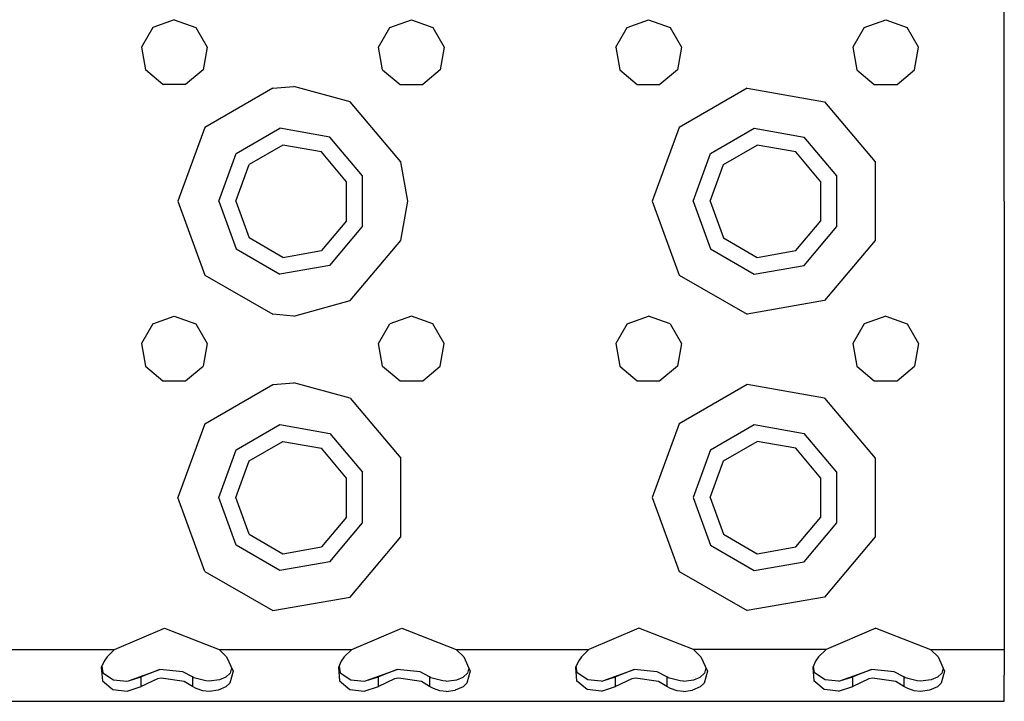
# Model space of a CAD drawing. Units: millimetres. Extents: x 529 to 8113, y 1381 to 5045.
# Drawn here: x 3101 to 3234, y 2022 to 2114 of the extents above; entities that cross this region are included whole.
import ezdxf

# ---------------------------------------------------------------- set-up
doc = ezdxf.new("R2010")
doc.units = ezdxf.units.MM
doc.layers.add('2', color=7, linetype='CONTINUOUS', true_color=0xffffff)

msp = doc.modelspace()

# ---------------------------------------------------------------- linework, layer by layer
at = {"layer": '2', "color": 18, "linetype": 'CONTINUOUS'}
for p, q in [((3233.627441, 2089.833496), (3233.627441, 2129.833496)), ((3121.627441, 2114.333252), (3118.734619, 2113.280518)), ((3121.627441, 2114.333252), (3124.519775, 2113.280518)), ((3150.734863, 2113.280518), (3153.627197, 2114.333252)), ((3153.627197, 2114.333252), (3156.519775, 2113.280518)), ((3182.734863, 2113.280518), (3185.627197, 2114.333252)), ((3185.627197, 2114.333252), (3188.519775, 2113.280518)), ((3214.734619, 2113.280518), (3217.627441, 2114.333252)), ((3217.627441, 2114.333252), (3220.519775, 2113.280518)), ((3118.734619, 2113.280518), (3117.195557, 2110.614746)), ((3124.519775, 2113.280518), (3126.058838, 2110.614746)), ((3149.195801, 2110.614746), (3150.734863, 2113.280518)), ((3156.519775, 2113.280518), (3158.058838, 2110.614746)), ((3181.195801, 2110.614746), (3182.734863, 2113.280518)), ((3188.519775, 2113.280518), (3190.058838, 2110.614746)), ((3214.734619, 2113.280518), (3213.195557, 2110.614746)), ((3222.058594, 2110.614746), (3220.519775, 2113.280518)), ((3117.195557, 2110.614746), (3117.730225, 2107.583252)), ((3126.058838, 2110.614746), (3125.52417, 2107.583252)), ((3149.730225, 2107.583252), (3149.195801, 2110.614746)), ((3158.058838, 2110.614746), (3157.52417, 2107.583252)), ((3181.195801, 2110.614746), (3181.72998, 2107.583252)), ((3190.058838, 2110.614746), (3189.524414, 2107.583252)), ((3213.195557, 2110.614746), (3213.730225, 2107.583252)), ((3221.524414, 2107.583252), (3222.058594, 2110.614746)), ((3120.088135, 2105.60498), (3117.730225, 2107.583252)), ((3125.52417, 2107.583252), (3123.16626, 2105.60498)), ((3149.730225, 2107.583252), (3152.088135, 2105.60498)), ((3157.52417, 2107.583252), (3155.166504, 2105.60498)), ((3181.72998, 2107.583252), (3184.088135, 2105.60498)), ((3189.524414, 2107.583252), (3187.166504, 2105.60498)), ((3213.730225, 2107.583252), (3216.088135, 2105.60498)), ((3219.16626, 2105.60498), (3221.524414, 2107.583252)), ((3123.16626, 2105.60498), (3120.088135, 2105.60498)), ((3134.935791, 2105.098145), (3125.753662, 2099.796631)), ((3134.935791, 2105.098145), (3125.753662, 2099.796631)), ((3134.935791, 2105.098145), (3137.752197, 2105.333008)), ((3134.935791, 2105.098145), (3137.752197, 2105.333008)), ((3145.377197, 2103.256592), (3137.752197, 2105.333008)), ((3145.377197, 2103.256592), (3137.752197, 2105.333008)), ((3152.088135, 2105.60498), (3155.166504, 2105.60498)), ((3184.088135, 2105.60498), (3187.166504, 2105.60498)), ((3198.935791, 2105.098145), (3189.753418, 2099.796631)), ((3198.935791, 2105.098145), (3189.753418, 2099.796631)), ((3198.935791, 2105.098145), (3209.377197, 2103.256592)), ((3198.935791, 2105.098145), (3209.377197, 2103.256592)), ((3216.088135, 2105.60498), (3219.16626, 2105.60498)), ((3152.192627, 2095.134766), (3145.377197, 2103.256592)), ((3152.192627, 2095.134766), (3145.377197, 2103.256592)), ((3209.377197, 2103.256592), (3216.192627, 2095.134766)), ((3209.377197, 2103.256592), (3216.192627, 2095.134766)), ((3125.753662, 2099.796631), (3122.127441, 2089.833496)), ((3125.753662, 2099.796631), (3122.127441, 2089.833496)), ((3129.966797, 2096.26123), (3135.890625, 2099.681396)), ((3129.966797, 2096.26123), (3135.890625, 2099.681396)), ((3142.627197, 2098.493652), (3135.890625, 2099.681396)), ((3142.627197, 2098.493652), (3135.890625, 2099.681396)), ((3189.753418, 2099.796631), (3186.127197, 2089.833496)), ((3189.753418, 2099.796631), (3186.127197, 2089.833496)), ((3193.966797, 2096.26123), (3199.890869, 2099.681396)), ((3193.966797, 2096.26123), (3199.890869, 2099.681396)), ((3199.890869, 2099.681396), (3206.627441, 2098.493652)), ((3199.890869, 2099.681396), (3206.627441, 2098.493652)), ((3147.02417, 2093.253662), (3142.627197, 2098.493652)), ((3147.02417, 2093.253662), (3142.627197, 2098.493652)), ((3211.024414, 2093.253662), (3206.627441, 2098.493652)), ((3211.024414, 2093.253662), (3206.627441, 2098.493652)), ((3136.290039, 2097.41626), (3131.72876, 2094.782715)), ((3141.477295, 2096.501953), (3136.290039, 2097.41626)), ((3144.862793, 2092.467041), (3141.477295, 2096.501953)), ((3195.72876, 2094.782715), (3200.290283, 2097.41626)), ((3205.477051, 2096.501953), (3200.290283, 2097.41626)), ((3208.862793, 2092.467041), (3205.477051, 2096.501953)), ((3127.627441, 2089.833496), (3129.966797, 2096.26123)), ((3127.627441, 2089.833496), (3129.966797, 2096.26123)), ((3191.627197, 2089.833496), (3193.966797, 2096.26123)), ((3191.627197, 2089.833496), (3193.966797, 2096.26123)), ((3129.927002, 2089.833496), (3131.72876, 2094.782715)), ((3153.127197, 2089.833496), (3152.192627, 2095.134766)), ((3153.127197, 2089.833496), (3152.192627, 2095.134766)), ((3193.927246, 2089.833496), (3195.72876, 2094.782715)), ((3216.192627, 2095.134766), (3216.192627, 2084.531982)), ((3216.192627, 2095.134766), (3216.192627, 2084.531982)), ((3147.02417, 2086.413086), (3147.02417, 2093.253662)), ((3147.02417, 2086.413086), (3147.02417, 2093.253662)), ((3211.024414, 2086.413086), (3211.024414, 2093.253662)), ((3211.024414, 2086.413086), (3211.024414, 2093.253662)), ((3144.862793, 2087.199951), (3144.862793, 2092.467041)), ((3208.862793, 2087.199951), (3208.862793, 2092.467041)), ((3122.127441, 2089.833496), (3125.753662, 2079.870361)), ((3122.127441, 2089.833496), (3125.753662, 2079.870361)), ((3127.627441, 2089.833496), (3129.966797, 2083.405518)), ((3127.627441, 2089.833496), (3129.966797, 2083.405518)), ((3129.927002, 2089.833496), (3131.72876, 2084.884033)), ((3152.192627, 2084.531982), (3153.127197, 2089.833496)), ((3152.192627, 2084.531982), (3153.127197, 2089.833496)), ((3186.127197, 2089.833496), (3189.753418, 2079.870361)), ((3186.127197, 2089.833496), (3189.753418, 2079.870361)), ((3191.627197, 2089.833496), (3193.966797, 2083.405518)), ((3191.627197, 2089.833496), (3193.966797, 2083.405518)), ((3193.927246, 2089.833496), (3195.72876, 2084.884033)), ((3233.627441, 2089.833496), (3233.627441, 2049.833496)), ((3144.862793, 2087.199951), (3141.477295, 2083.164795)), ((3205.477051, 2083.164795), (3208.862793, 2087.199951)), ((3142.627197, 2081.173096), (3147.02417, 2086.413086)), ((3142.627197, 2081.173096), (3147.02417, 2086.413086)), ((3206.627441, 2081.173096), (3211.024414, 2086.413086)), ((3206.627441, 2081.173096), (3211.024414, 2086.413086)), ((3136.290039, 2082.250488), (3131.72876, 2084.884033)), ((3145.377197, 2076.410156), (3152.192627, 2084.531982)), ((3145.377197, 2076.410156), (3152.192627, 2084.531982)), ((3195.72876, 2084.884033), (3200.290283, 2082.250488)), ((3216.192627, 2084.531982), (3209.377197, 2076.410156)), ((3216.192627, 2084.531982), (3209.377197, 2076.410156)), ((3129.966797, 2083.405518), (3135.890625, 2079.985352)), ((3129.966797, 2083.405518), (3135.890625, 2079.985352)), ((3193.966797, 2083.405518), (3199.890869, 2079.985352)), ((3193.966797, 2083.405518), (3199.890869, 2079.985352)), ((3136.290039, 2082.250488), (3141.477295, 2083.164795)), ((3200.290283, 2082.250488), (3205.477051, 2083.164795)), ((3142.627197, 2081.173096), (3135.890625, 2079.985352)), ((3142.627197, 2081.173096), (3135.890625, 2079.985352)), ((3199.890869, 2079.985352), (3206.627441, 2081.173096)), ((3199.890869, 2079.985352), (3206.627441, 2081.173096)), ((3125.753662, 2079.870361), (3134.935791, 2074.568848)), ((3125.753662, 2079.870361), (3134.935791, 2074.568848)), ((3189.753418, 2079.870361), (3198.935791, 2074.568848)), ((3189.753418, 2079.870361), (3198.935791, 2074.568848)), ((3137.752197, 2074.33374), (3145.377197, 2076.410156)), ((3137.752197, 2074.33374), (3145.377197, 2076.410156)), ((3209.377197, 2076.410156), (3198.935791, 2074.568848)), ((3209.377197, 2076.410156), (3198.935791, 2074.568848)), ((3118.734619, 2073.280518), (3121.627441, 2074.333496)), ((3121.627441, 2074.333496), (3124.519775, 2073.280518)), ((3137.752197, 2074.33374), (3134.935791, 2074.568848)), ((3137.752197, 2074.33374), (3134.935791, 2074.568848)), ((3153.627197, 2074.333496), (3150.734863, 2073.280518)), ((3156.519775, 2073.280518), (3153.627197, 2074.333496)), ((3182.734863, 2073.280518), (3185.627197, 2074.333496)), ((3188.519775, 2073.280518), (3185.627197, 2074.333496)), ((3217.627441, 2074.333496), (3214.734619, 2073.280518)), ((3217.627441, 2074.333496), (3220.519775, 2073.280518)), ((3118.734619, 2073.280518), (3117.195557, 2070.614746)), ((3124.519775, 2073.280518), (3126.058838, 2070.614746)), ((3149.195801, 2070.614746), (3150.734863, 2073.280518)), ((3158.058838, 2070.614746), (3156.519775, 2073.280518)), ((3182.734863, 2073.280518), (3181.195801, 2070.614746)), ((3188.519775, 2073.280518), (3190.058838, 2070.614746)), ((3214.734619, 2073.280518), (3213.195557, 2070.614746)), ((3220.519775, 2073.280518), (3222.058594, 2070.614746)), ((3117.195557, 2070.614746), (3117.730225, 2067.583252)), ((3126.058838, 2070.614746), (3125.52417, 2067.583252)), ((3149.730225, 2067.583252), (3149.195801, 2070.614746)), ((3157.52417, 2067.583252), (3158.058838, 2070.614746)), ((3181.195801, 2070.614746), (3181.72998, 2067.583252)), ((3190.058838, 2070.614746), (3189.524414, 2067.583252)), ((3213.195557, 2070.614746), (3213.730225, 2067.583252)), ((3222.058594, 2070.614746), (3221.524414, 2067.583252)), ((3117.730225, 2067.583252), (3120.088135, 2065.604736)), ((3123.16626, 2065.604736), (3125.52417, 2067.583252)), ((3149.730225, 2067.583252), (3152.088135, 2065.604736)), ((3155.166504, 2065.604736), (3157.52417, 2067.583252)), ((3181.72998, 2067.583252), (3184.088135, 2065.604736)), ((3189.524414, 2067.583252), (3187.166504, 2065.604736)), ((3213.730225, 2067.583252), (3216.088135, 2065.604736)), ((3219.16626, 2065.604736), (3221.524414, 2067.583252)), ((3120.088135, 2065.604736), (3123.16626, 2065.604736)), ((3125.753662, 2059.796631), (3134.935791, 2065.097656)), ((3125.753662, 2059.796631), (3134.935791, 2065.097656)), ((3134.935791, 2065.097656), (3137.752197, 2065.332764)), ((3134.935791, 2065.097656), (3137.752197, 2065.332764)), ((3145.377197, 2063.256836), (3137.752197, 2065.332764)), ((3145.377197, 2063.256836), (3137.752197, 2065.332764)), ((3152.088135, 2065.604736), (3155.166504, 2065.604736)), ((3184.088135, 2065.604736), (3187.166504, 2065.604736)), ((3198.935791, 2065.097656), (3189.753418, 2059.796631)), ((3198.935791, 2065.097656), (3189.753418, 2059.796631)), ((3209.377197, 2063.256836), (3198.935791, 2065.097656)), ((3209.377197, 2063.256836), (3198.935791, 2065.097656)), ((3216.088135, 2065.604736), (3219.16626, 2065.604736)), ((3145.377197, 2063.256836), (3152.192627, 2055.134766)), ((3145.377197, 2063.256836), (3152.192627, 2055.134766)), ((3209.377197, 2063.256836), (3216.192627, 2055.134766)), ((3209.377197, 2063.256836), (3216.192627, 2055.134766)), ((3125.753662, 2059.796631), (3122.127441, 2049.833496)), ((3125.753662, 2059.796631), (3122.127441, 2049.833496)), ((3129.966797, 2056.26123), (3135.890625, 2059.681396)), ((3129.966797, 2056.26123), (3135.890625, 2059.681396)), ((3135.890625, 2059.681396), (3142.627197, 2058.493652)), ((3135.890625, 2059.681396), (3142.627197, 2058.493652)), ((3189.753418, 2059.796631), (3186.127197, 2049.833496)), ((3189.753418, 2059.796631), (3186.127197, 2049.833496)), ((3193.966797, 2056.26123), (3199.890869, 2059.681396)), ((3193.966797, 2056.26123), (3199.890869, 2059.681396)), ((3199.890869, 2059.681396), (3206.627441, 2058.493652)), ((3199.890869, 2059.681396), (3206.627441, 2058.493652)), ((3142.627197, 2058.493652), (3147.02417, 2053.253662)), ((3142.627197, 2058.493652), (3147.02417, 2053.253662)), ((3211.024414, 2053.253662), (3206.627441, 2058.493652)), ((3211.024414, 2053.253662), (3206.627441, 2058.493652)), ((3131.72876, 2054.782959), (3136.290039, 2057.416504)), ((3136.290039, 2057.416504), (3141.477295, 2056.501709)), ((3195.72876, 2054.782959), (3200.290283, 2057.416504)), ((3205.477051, 2056.501709), (3200.290283, 2057.416504)), ((3127.627441, 2049.833496), (3129.966797, 2056.26123)), ((3127.627441, 2049.833496), (3129.966797, 2056.26123)), ((3144.862793, 2052.467041), (3141.477295, 2056.501709)), ((3193.966797, 2056.26123), (3191.627197, 2049.833496)), ((3193.966797, 2056.26123), (3191.627197, 2049.833496)), ((3208.862793, 2052.467041), (3205.477051, 2056.501709)), ((3129.927002, 2049.833496), (3131.72876, 2054.782959)), ((3152.192627, 2044.531982), (3152.192627, 2055.134766)), ((3152.192627, 2044.531982), (3152.192627, 2055.134766)), ((3193.927246, 2049.833496), (3195.72876, 2054.782959)), ((3216.192627, 2055.134766), (3216.192627, 2044.531982)), ((3216.192627, 2055.134766), (3216.192627, 2044.531982)), ((3147.02417, 2046.413208), (3147.02417, 2053.253662)), ((3147.02417, 2046.413208), (3147.02417, 2053.253662)), ((3211.024414, 2046.413208), (3211.024414, 2053.253662)), ((3211.024414, 2046.413208), (3211.024414, 2053.253662)), ((3144.862793, 2047.199585), (3144.862793, 2052.467041)), ((3208.862793, 2047.199585), (3208.862793, 2052.467041)), ((3125.753662, 2039.870239), (3122.127441, 2049.833496)), ((3125.753662, 2039.870239), (3122.127441, 2049.833496)), ((3129.966797, 2043.405518), (3127.627441, 2049.833496)), ((3129.966797, 2043.405518), (3127.627441, 2049.833496)), ((3131.72876, 2044.883911), (3129.927002, 2049.833496)), ((3186.127197, 2049.833496), (3189.753418, 2039.870239)), ((3186.127197, 2049.833496), (3189.753418, 2039.870239)), ((3191.627197, 2049.833496), (3193.966797, 2043.405518)), ((3191.627197, 2049.833496), (3193.966797, 2043.405518)), ((3193.927246, 2049.833496), (3195.72876, 2044.883911)), ((3233.627441, 2049.833496), (3233.627441, 2029.333252)), ((3144.862793, 2047.199585), (3141.477295, 2043.165039)), ((3142.627197, 2041.173218), (3147.02417, 2046.413208)), ((3142.627197, 2041.173218), (3147.02417, 2046.413208)), ((3205.477051, 2043.165039), (3208.862793, 2047.199585)), ((3206.627441, 2041.173218), (3211.024414, 2046.413208)), ((3206.627441, 2041.173218), (3211.024414, 2046.413208)), ((3131.72876, 2044.883911), (3136.290039, 2042.250366)), ((3195.72876, 2044.883911), (3200.290283, 2042.250366)), ((3135.890625, 2039.985352), (3129.966797, 2043.405518)), ((3135.890625, 2039.985352), (3129.966797, 2043.405518)), ((3145.377197, 2036.410156), (3152.192627, 2044.531982)), ((3145.377197, 2036.410156), (3152.192627, 2044.531982)), ((3193.966797, 2043.405518), (3199.890869, 2039.985352)), ((3193.966797, 2043.405518), (3199.890869, 2039.985352)), ((3216.192627, 2044.531982), (3209.377197, 2036.410156)), ((3216.192627, 2044.531982), (3209.377197, 2036.410156)), ((3136.290039, 2042.250366), (3141.477295, 2043.165039)), ((3200.290283, 2042.250366), (3205.477051, 2043.165039)), ((3142.627197, 2041.173218), (3135.890625, 2039.985352)), ((3142.627197, 2041.173218), (3135.890625, 2039.985352)), ((3199.890869, 2039.985352), (3206.627441, 2041.173218)), ((3199.890869, 2039.985352), (3206.627441, 2041.173218)), ((3125.753662, 2039.870239), (3134.935791, 2034.568848)), ((3125.753662, 2039.870239), (3134.935791, 2034.568848)), ((3189.753418, 2039.870239), (3198.935791, 2034.568848)), ((3189.753418, 2039.870239), (3198.935791, 2034.568848)), ((3134.935791, 2034.568848), (3145.377197, 2036.410156)), ((3134.935791, 2034.568848), (3145.377197, 2036.410156)), ((3209.377197, 2036.410156), (3198.935791, 2034.568848)), ((3209.377197, 2036.410156), (3198.935791, 2034.568848)), ((3113.568604, 2029.333252), (3120.313477, 2032.219971)), ((3120.313477, 2032.219971), (3127.685791, 2029.333252)), ((3145.568604, 2029.333252), (3152.313477, 2032.219971)), ((3152.313477, 2032.219971), (3159.686035, 2029.333252)), ((3184.313477, 2032.219971), (3177.568848, 2029.333252)), ((3191.686035, 2029.333252), (3184.313477, 2032.219971)), ((3216.313232, 2032.219971), (3209.568848, 2029.333252)), ((3216.313232, 2032.219971), (3223.685791, 2029.333252)), ((3095.686035, 2029.333252), (3113.568604, 2029.333252)), ((3095.686035, 2029.333252), (3113.568604, 2029.333252)), ((3113.568604, 2029.333252), (3112.570801, 2028.318848)), ((3127.685791, 2029.333252), (3145.568604, 2029.333252)), ((3127.685791, 2029.333252), (3128.683838, 2028.318848)), ((3127.685791, 2029.333252), (3145.568604, 2029.333252)), ((3145.568604, 2029.333252), (3144.570557, 2028.318848)), ((3159.686035, 2029.333252), (3177.568848, 2029.333252)), ((3159.686035, 2029.333252), (3160.684082, 2028.318848)), ((3159.686035, 2029.333252), (3177.568848, 2029.333252)), ((3177.568848, 2029.333252), (3176.570557, 2028.318848)), ((3209.568848, 2029.333252), (3191.686035, 2029.333252)), ((3209.568848, 2029.333252), (3191.686035, 2029.333252)), ((3191.686035, 2029.333252), (3192.683838, 2028.318848)), ((3209.568848, 2029.333252), (3208.570801, 2028.318848)), ((3223.685791, 2029.333252), (3233.627441, 2029.333252)), ((3223.685791, 2029.333252), (3224.683838, 2028.318848)), ((3223.685791, 2029.333252), (3233.627441, 2029.333252)), ((3233.627441, 2029.333252), (3233.627441, 2025.852417)), ((3112.152588, 2027.759521), (3111.772705, 2026.882812)), ((3112.570801, 2028.318848), (3112.152588, 2027.759521)), ((3128.683838, 2028.318848), (3129.56958, 2026.406738)), ((3144.152588, 2027.759521), (3143.772705, 2026.882812)), ((3144.570557, 2028.318848), (3144.152588, 2027.759521)), ((3160.684082, 2028.318848), (3161.569336, 2026.406738)), ((3176.152832, 2027.759521), (3175.772949, 2026.882812)), ((3176.570557, 2028.318848), (3176.152832, 2027.759521)), ((3192.683838, 2028.318848), (3193.569336, 2026.406738)), ((3208.152588, 2027.759521), (3207.772705, 2026.882812)), ((3208.570801, 2028.318848), (3208.152588, 2027.759521)), ((3224.683838, 2028.318848), (3225.56958, 2026.406738)), ((3111.772705, 2026.882812), (3111.923096, 2025.099854)), ((3111.772705, 2026.882812), (3111.923096, 2025.099854)), ((3111.86084, 2027.086182), (3111.999268, 2026.199585)), ((3111.999268, 2026.199585), (3113.44165, 2025.240479)), ((3115.435059, 2025.086304), (3119.700928, 2026.635132)), ((3119.700928, 2026.635132), (3117.174316, 2025.628906)), ((3119.700928, 2026.635132), (3117.174316, 2025.628906)), ((3122.786377, 2026.303589), (3119.700928, 2026.635132)), ((3124.080078, 2025.628906), (3122.786377, 2026.303589)), ((3129.192871, 2026.109985), (3128.602783, 2025.576294)), ((3129.56958, 2026.406738), (3129.125244, 2024.779053)), ((3129.56958, 2026.406738), (3129.125244, 2024.779053)), ((3129.372314, 2026.832642), (3129.192871, 2026.109985)), ((3143.772705, 2026.882812), (3143.922852, 2025.099854)), ((3143.772705, 2026.882812), (3143.922852, 2025.099854)), ((3143.861084, 2027.086182), (3143.999023, 2026.199585)), ((3143.999023, 2026.199585), (3145.441895, 2025.240479)), ((3147.435059, 2025.086304), (3151.700928, 2026.635132)), ((3151.700928, 2026.635132), (3149.174316, 2025.628906)), ((3151.700928, 2026.635132), (3149.174316, 2025.628906)), ((3154.786621, 2026.303589), (3151.700928, 2026.635132)), ((3156.080078, 2025.628906), (3154.786621, 2026.303589)), ((3161.192871, 2026.109985), (3160.602783, 2025.576294)), ((3161.569336, 2026.406738), (3161.125244, 2024.779053)), ((3161.569336, 2026.406738), (3161.125244, 2024.779053)), ((3161.37207, 2026.832397), (3161.192871, 2026.109985)), ((3175.772949, 2026.882812), (3175.922852, 2025.099854)), ((3175.772949, 2026.882812), (3175.922852, 2025.099854)), ((3175.999023, 2026.199585), (3175.86084, 2027.086182)), ((3177.441895, 2025.240479), (3175.999023, 2026.199585)), ((3179.435059, 2025.086304), (3183.700684, 2026.635132)), ((3183.700684, 2026.635132), (3181.174561, 2025.628906)), ((3183.700684, 2026.635132), (3181.174561, 2025.628906)), ((3186.786621, 2026.303589), (3183.700684, 2026.635132)), ((3188.080078, 2025.628906), (3186.786621, 2026.303589)), ((3193.192871, 2026.109985), (3192.603027, 2025.576294)), ((3193.569336, 2026.406738), (3193.125244, 2024.779053)), ((3193.569336, 2026.406738), (3193.125244, 2024.779053)), ((3193.37207, 2026.832642), (3193.192871, 2026.109985)), ((3207.772705, 2026.882812), (3207.922852, 2025.099854)), ((3207.772705, 2026.882812), (3207.922852, 2025.099854)), ((3207.999268, 2026.199585), (3207.86084, 2027.086304)), ((3209.441895, 2025.240479), (3207.999268, 2026.199585)), ((3211.435059, 2025.086304), (3215.700928, 2026.635132)), ((3215.700928, 2026.635132), (3213.174316, 2025.628906)), ((3215.700928, 2026.635132), (3213.174316, 2025.628906)), ((3218.786377, 2026.303589), (3215.700928, 2026.635132)), ((3220.080078, 2025.628906), (3218.786377, 2026.303589)), ((3225.192871, 2026.109985), (3224.603027, 2025.576294)), ((3225.56958, 2026.406738), (3225.125244, 2024.779053)), ((3225.56958, 2026.406738), (3225.125244, 2024.779053)), ((3225.372314, 2026.832642), (3225.192871, 2026.109985)), ((3111.923096, 2025.099854), (3113.321533, 2023.941528)), ((3111.923096, 2025.099854), (3113.321533, 2023.941528)), ((3113.44165, 2025.240479), (3115.239502, 2025.071533)), ((3115.239502, 2025.071533), (3115.435059, 2025.086304)), ((3115.435059, 2025.086304), (3117.174316, 2025.628906)), ((3115.435059, 2025.086304), (3117.174316, 2025.628906)), ((3117.174316, 2024.34729), (3117.174316, 2025.628906)), ((3117.174316, 2024.34729), (3117.174316, 2025.628906)), ((3119.355469, 2025.353638), (3117.174316, 2024.34729)), ((3119.355469, 2025.353638), (3117.174316, 2024.34729)), ((3119.863037, 2025.444946), (3119.355469, 2025.353638)), ((3119.863037, 2025.444946), (3119.355469, 2025.353638)), ((3122.969238, 2024.998657), (3119.863037, 2025.444946)), ((3122.969238, 2024.998657), (3119.863037, 2025.444946)), ((3124.080078, 2024.34729), (3122.969238, 2024.998657)), ((3124.080078, 2024.34729), (3122.969238, 2024.998657)), ((3124.265137, 2025.515503), (3124.080078, 2025.628906)), ((3124.080078, 2025.628906), (3124.080078, 2024.34729)), ((3124.080078, 2025.628906), (3124.080078, 2024.34729)), ((3125.874023, 2025.081421), (3124.265137, 2025.515503)), ((3126.332764, 2025.061035), (3125.874023, 2025.081421)), ((3127.748779, 2025.223022), (3126.332764, 2025.061035)), ((3128.602783, 2025.576294), (3127.748779, 2025.223022)), ((3129.125244, 2024.779053), (3128.60498, 2024.290161)), ((3129.125244, 2024.779053), (3128.60498, 2024.290161)), ((3143.922852, 2025.099854), (3145.321289, 2023.941528)), ((3143.922852, 2025.099854), (3145.321289, 2023.941528)), ((3145.441895, 2025.240479), (3147.239502, 2025.071533)), ((3147.239502, 2025.071533), (3147.435059, 2025.086304)), ((3147.435059, 2025.086304), (3149.174316, 2025.628906)), ((3147.435059, 2025.086304), (3149.174316, 2025.628906)), ((3149.174316, 2024.34729), (3149.174316, 2025.628906)), ((3149.174316, 2024.34729), (3149.174316, 2025.628906)), ((3151.355469, 2025.353638), (3149.174316, 2024.34729)), ((3151.355469, 2025.353638), (3149.174316, 2024.34729)), ((3151.862793, 2025.444946), (3151.355469, 2025.353638)), ((3151.862793, 2025.444946), (3151.355469, 2025.353638)), ((3154.969238, 2024.998657), (3151.862793, 2025.444946)), ((3154.969238, 2024.998657), (3151.862793, 2025.444946)), ((3156.080078, 2024.34729), (3154.969238, 2024.998657)), ((3156.080078, 2024.34729), (3154.969238, 2024.998657)), ((3156.265137, 2025.515503), (3156.080078, 2025.628906)), ((3156.080078, 2025.628906), (3156.080078, 2024.34729)), ((3156.080078, 2025.628906), (3156.080078, 2024.34729)), ((3157.874023, 2025.081421), (3156.265137, 2025.515503)), ((3158.332764, 2025.061035), (3157.874023, 2025.081421)), ((3158.332764, 2025.061035), (3159.748779, 2025.223022)), ((3159.748779, 2025.223022), (3160.602783, 2025.576294)), ((3161.125244, 2024.779053), (3160.60498, 2024.290161)), ((3161.125244, 2024.779053), (3160.60498, 2024.290161)), ((3177.321533, 2023.941528), (3175.922852, 2025.099854)), ((3177.321533, 2023.941528), (3175.922852, 2025.099854)), ((3179.239258, 2025.071533), (3177.441895, 2025.240479)), ((3179.239258, 2025.071533), (3179.435059, 2025.086304)), ((3179.435059, 2025.086304), (3181.174561, 2025.628906)), ((3179.435059, 2025.086304), (3181.174561, 2025.628906)), ((3181.174561, 2024.34729), (3181.174561, 2025.628906)), ((3181.174561, 2024.34729), (3181.174561, 2025.628906)), ((3183.355713, 2025.353638), (3181.174561, 2024.34729)), ((3183.355713, 2025.353638), (3181.174561, 2024.34729)), ((3183.863037, 2025.444946), (3183.355713, 2025.353638)), ((3183.863037, 2025.444946), (3183.355713, 2025.353638)), ((3186.968994, 2024.998657), (3183.863037, 2025.444946)), ((3186.968994, 2024.998657), (3183.863037, 2025.444946)), ((3188.080078, 2024.34729), (3186.968994, 2024.998657)), ((3188.080078, 2024.34729), (3186.968994, 2024.998657)), ((3188.265137, 2025.515503), (3188.080078, 2025.628906)), ((3188.080078, 2025.628906), (3188.080078, 2024.34729)), ((3188.080078, 2025.628906), (3188.080078, 2024.34729)), ((3189.874268, 2025.081421), (3188.265137, 2025.515503)), ((3190.333008, 2025.061035), (3189.874268, 2025.081421)), ((3190.333008, 2025.061035), (3191.748535, 2025.223022)), ((3191.748535, 2025.223022), (3192.603027, 2025.576294)), ((3193.125244, 2024.779053), (3192.60498, 2024.290161)), ((3193.125244, 2024.779053), (3192.60498, 2024.290161)), ((3209.321533, 2023.941528), (3207.922852, 2025.099854)), ((3209.321533, 2023.941528), (3207.922852, 2025.099854)), ((3211.239502, 2025.071533), (3209.441895, 2025.240479)), ((3211.239502, 2025.071533), (3211.435059, 2025.086304)), ((3211.435059, 2025.086304), (3213.174316, 2025.628906)), ((3211.435059, 2025.086304), (3213.174316, 2025.628906)), ((3213.174316, 2024.34729), (3213.174316, 2025.628906)), ((3213.174316, 2024.34729), (3213.174316, 2025.628906)), ((3215.355713, 2025.353638), (3213.174316, 2024.34729)), ((3215.355713, 2025.353638), (3213.174316, 2024.34729)), ((3215.863037, 2025.444946), (3215.355713, 2025.353638)), ((3215.863037, 2025.444946), (3215.355713, 2025.353638)), ((3218.969238, 2024.998657), (3215.863037, 2025.444946)), ((3218.969238, 2024.998657), (3215.863037, 2025.444946)), ((3220.080078, 2024.34729), (3218.969238, 2024.998657)), ((3220.080078, 2024.34729), (3218.969238, 2024.998657)), ((3220.265137, 2025.515503), (3220.080078, 2025.628906)), ((3220.080078, 2025.628906), (3220.080078, 2024.34729)), ((3220.080078, 2025.628906), (3220.080078, 2024.34729)), ((3221.874268, 2025.081421), (3220.265137, 2025.515503)), ((3222.333008, 2025.061035), (3221.874268, 2025.081421)), ((3223.748779, 2025.223022), (3222.333008, 2025.061035)), ((3224.603027, 2025.576294), (3223.748779, 2025.223022)), ((3225.125244, 2024.779053), (3224.60498, 2024.290161)), ((3225.125244, 2024.779053), (3224.60498, 2024.290161)), ((3233.627441, 2023.260376), (3233.627441, 2025.852417)), ((3113.321533, 2023.941528), (3115.271729, 2023.691895)), ((3113.321533, 2023.941528), (3115.271729, 2023.691895)), ((3115.271729, 2023.691895), (3117.174316, 2024.34729)), ((3115.271729, 2023.691895), (3117.174316, 2024.34729)), ((3124.589111, 2024.043457), (3124.080078, 2024.34729)), ((3124.589111, 2024.043457), (3124.080078, 2024.34729)), ((3125.476562, 2023.760742), (3124.589111, 2024.043457)), ((3125.476562, 2023.760742), (3124.589111, 2024.043457)), ((3126.327637, 2023.676025), (3125.476562, 2023.760742)), ((3126.327637, 2023.676025), (3125.476562, 2023.760742)), ((3127.549316, 2023.82019), (3126.327637, 2023.676025)), ((3127.549316, 2023.82019), (3126.327637, 2023.676025)), ((3128.60498, 2024.290161), (3127.549316, 2023.82019)), ((3128.60498, 2024.290161), (3127.549316, 2023.82019)), ((3145.321289, 2023.941528), (3147.271729, 2023.691895)), ((3145.321289, 2023.941528), (3147.271729, 2023.691895)), ((3147.271729, 2023.691895), (3149.174316, 2024.34729)), ((3147.271729, 2023.691895), (3149.174316, 2024.34729)), ((3156.589111, 2024.043457), (3156.080078, 2024.34729)), ((3156.589111, 2024.043457), (3156.080078, 2024.34729)), ((3157.476562, 2023.760742), (3156.589111, 2024.043457)), ((3157.476562, 2023.760742), (3156.589111, 2024.043457)), ((3158.327393, 2023.676025), (3157.476562, 2023.760742)), ((3158.327393, 2023.676025), (3157.476562, 2023.760742)), ((3158.327393, 2023.676025), (3159.549316, 2023.82019)), ((3158.327393, 2023.676025), (3159.549316, 2023.82019)), ((3160.60498, 2024.290161), (3159.549316, 2023.82019)), ((3160.60498, 2024.290161), (3159.549316, 2023.82019)), ((3179.271729, 2023.691895), (3177.321533, 2023.941528)), ((3179.271729, 2023.691895), (3177.321533, 2023.941528)), ((3179.271729, 2023.691895), (3181.174561, 2024.34729)), ((3179.271729, 2023.691895), (3181.174561, 2024.34729)), ((3188.588867, 2024.043457), (3188.080078, 2024.34729)), ((3188.588867, 2024.043457), (3188.080078, 2024.34729)), ((3189.476807, 2023.760742), (3188.588867, 2024.043457)), ((3189.476807, 2023.760742), (3188.588867, 2024.043457)), ((3190.327393, 2023.676025), (3189.476807, 2023.760742)), ((3190.327393, 2023.676025), (3189.476807, 2023.760742)), ((3190.327393, 2023.676025), (3191.549316, 2023.82019)), ((3190.327393, 2023.676025), (3191.549316, 2023.82019)), ((3192.60498, 2024.290161), (3191.549316, 2023.82019)), ((3192.60498, 2024.290161), (3191.549316, 2023.82019)), ((3211.271729, 2023.691895), (3209.321533, 2023.941528)), ((3211.271729, 2023.691895), (3209.321533, 2023.941528)), ((3211.271729, 2023.691895), (3213.174316, 2024.34729)), ((3211.271729, 2023.691895), (3213.174316, 2024.34729)), ((3220.589111, 2024.043457), (3220.080078, 2024.34729)), ((3220.589111, 2024.043457), (3220.080078, 2024.34729)), ((3221.476807, 2023.760742), (3220.589111, 2024.043457)), ((3221.476807, 2023.760742), (3220.589111, 2024.043457)), ((3222.327393, 2023.676025), (3221.476807, 2023.760742)), ((3222.327393, 2023.676025), (3221.476807, 2023.760742)), ((3223.549316, 2023.82019), (3222.327393, 2023.676025)), ((3223.549316, 2023.82019), (3222.327393, 2023.676025)), ((3224.60498, 2024.290161), (3223.549316, 2023.82019)), ((3224.60498, 2024.290161), (3223.549316, 2023.82019)), ((2465.627197, 2022.333252), (3233.627441, 2022.333252)), ((3233.627441, 2022.333252), (3233.627441, 2023.260376))]:
    msp.add_line(p, q, dxfattribs=at)

doc.saveas('drawing.dxf')
